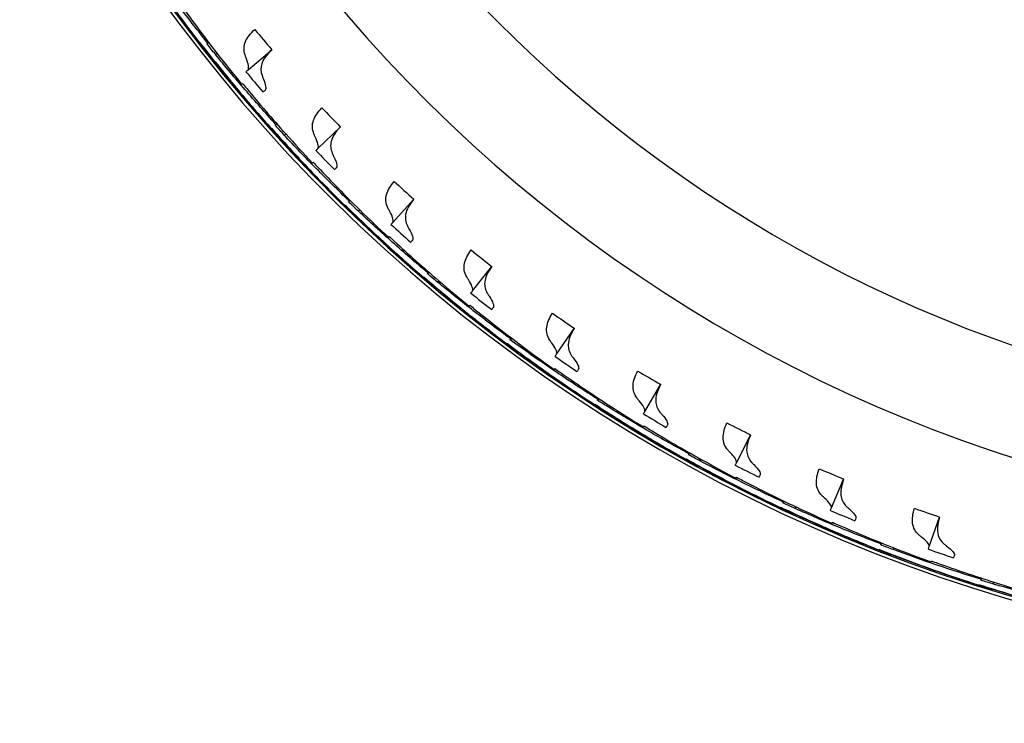
# Model space of a CAD drawing. Extents: x -19 to 547, y -19 to 427.
# Drawn here: x 205 to 214, y 342 to 349 of the extents above; entities that cross this region are included whole.
import ezdxf

# ---------------------------------------------------------------- set-up
doc = ezdxf.new("R2010")
doc.units = 0
doc.header["$LTSCALE"] = 16
doc.header["$MEASUREMENT"] = 0
doc.header["$PDSIZE"] = 1
doc.layers.get('0').update_dxf_attribs({"color": 2, "linetype": 'CONTINUOUS'})
doc.layers.get('Defpoints').update_dxf_attribs({"linetype": 'CONTINUOUS'})
doc.layers.add('1', color=7, linetype='CONTINUOUS')
doc.layers.add('DIM', color=4, linetype='CONTINUOUS')
doc.styles.add('ROMAND', font='romand.shx', dxfattribs={"height": 4})
doc.dimstyles.get("Standard").update_dxf_attribs({"dimscale": 48, "dimtxt": 4, "dimasz": 0.0625, "dimexe": 0.0625, "dimexo": 0.125, "dimgap": 0.03125, "dimtad": 1, "dimdec": 4, "dimzin": 3, "dimdsep": 46, "dimlunit": 4, "dimtxsty": 'ROMAND', "dimblk1": 'OBLIQUE', "dimblk2": 'OBLIQUE', "dimsah": 1, "dimcen": -0.0625, "dimdle": 0.0625, "dimadec": 0, "dimazin": 0, "dimtfac": 1, "dimtdec": 4, "dimtmove": 0, "dimatfit": 3, "dimldrblk": 'OBLIQUE', "dimfxl": 0, "dimfrac": 2, "dimtolj": 1, "dimtzin": 0, "dimarcsym": 0})

# ---------------------------------------------------------------- blocks, each defined once
blk = doc.blocks.new('_OBLIQUE')
at = {"color": 0, "linetype": 'ByBlock'}
blk.add_line((-0.5, -0.5), (0.5, 0.5), dxfattribs=at)
blk = doc.blocks.new('*D6')
at = {"layer": 'Defpoints', "color": 0, "transparency": 16777216}
for p in [(122.5537, 355.7405), (313.5537, 355.7405), (313.5537, 323.3146)]:
    blk.add_point(p, dxfattribs=at)
at = {"layer": 'DIM', "color": 0, "lineweight": -2, "transparency": 16777216}
for p, q in [((122.5537, 349.7405), (122.5537, 320.3146)), ((313.5537, 349.7405), (313.5537, 320.3146)), ((119.5537, 323.3146), (316.5537, 323.3146))]:
    blk.add_line(p, q, dxfattribs=at)
at = {"layer": 'DIM', "color": 0, "lineweight": -2, "transparency": 16777216, "xscale": 3, "yscale": 3, "zscale": 3, "rotation": 180}
blk.add_blockref('_OBLIQUE', (122.5537, 323.3146), dxfattribs=at)
at = {"layer": 'DIM', "color": 0, "lineweight": -2, "transparency": 16777216, "xscale": 3, "yscale": 3, "zscale": 3}
blk.add_blockref('_OBLIQUE', (313.5537, 323.3146), dxfattribs=at)
at = {"layer": 'DIM', "color": 0, "transparency": 16777216, "insert": (218.0537, 327.1955), "char_height": 4, "attachment_point": 5, "style": 'ROMAND'}
blk.add_mtext('\\A1;15\'-11"', dxfattribs=at)

msp = doc.modelspace()

# ---------------------------------------------------------------- linework, layer by layer
at = {"layer": '1'}
for p, q in [((206.30659, 348.29173), (206.29058, 348.27994)), ((206.29691, 348.28734), (206.30483, 348.29403)), ((206.36903, 348.18247), (206.38301, 348.19278)), ((206.67613, 348.03504), (206.89865, 348.22317)), ((206.32544, 348.15035), (206.33167, 348.15494)), ((206.32933, 348.15106), (206.33257, 348.1538)), ((206.94723, 347.52765), (206.93205, 347.51481)), ((206.93787, 347.52262), (206.94532, 347.52982)), ((207.33309, 347.29621), (207.54255, 347.49879)), ((206.97548, 347.38785), (206.98139, 347.39284)), ((206.97932, 347.38881), (206.98237, 347.39176)), ((207.01683, 347.42281), (207.0301, 347.43402)), ((207.63748, 346.80807), (207.62319, 346.79425)), ((207.62848, 346.80242), (207.63543, 346.81011)), ((208.03793, 346.60292), (208.23339, 346.81903)), ((207.71393, 346.70811), (207.72641, 346.72018)), ((207.675, 346.67046), (207.68057, 346.67584)), ((207.67877, 346.67168), (207.68161, 346.67483)), ((208.78751, 345.95825), (208.9681, 346.18694)), ((208.37425, 346.13619), (208.36091, 346.12145)), ((208.36564, 346.12996), (208.37206, 346.13809)), ((208.4572, 346.04157), (208.46885, 346.05445)), ((208.42088, 346.0014), (208.42607, 346.00714)), ((208.42456, 346.00287), (208.42718, 346.0062)), ((209.57847, 345.36509), (209.74338, 345.60533)), ((209.15425, 345.51503), (209.14193, 345.49943)), ((209.14608, 345.50824), (209.15194, 345.51678)), ((209.24334, 345.42616), (209.2541, 345.43979)), ((209.20978, 345.38366), (209.21457, 345.38973)), ((209.21335, 345.38537), (209.21575, 345.38887)), ((210.40729, 344.82608), (210.55579, 345.0768)), ((209.97399, 344.94735), (209.96274, 344.93096)), ((209.9663, 344.94003), (209.97158, 344.94895)), ((210.06882, 344.86463), (210.07865, 344.87895)), ((210.03818, 344.81998), (210.04256, 344.82636)), ((210.04162, 344.82193), (210.04379, 344.82558)), ((211.27025, 344.34364), (211.40167, 344.60371)), ((210.82983, 344.4357), (210.8197, 344.41859)), ((210.82264, 344.42788), (210.82731, 344.43713)), ((210.90237, 344.3129), (210.90632, 344.31956)), ((210.90568, 344.31507), (210.9076, 344.31886)), ((210.92997, 344.35949), (210.93882, 344.37443)), ((212.16352, 343.91991), (212.27727, 344.18818)), ((211.71792, 343.98235), (211.70896, 343.96461)), ((211.71127, 343.97407), (211.71532, 343.98361)), ((211.82293, 343.913), (211.83077, 343.9285)), ((211.79851, 343.86467), (211.802, 343.87158)), ((211.80167, 343.86706), (211.80332, 343.87096)), ((213.08308, 343.5568), (213.17867, 343.83206)), ((212.63432, 343.58933), (212.62656, 343.57103)), ((212.62823, 343.58062), (212.63163, 343.59041)), ((212.72258, 343.4773), (212.72561, 343.48442)), ((212.72558, 343.47989), (212.72697, 343.4839)), ((212.74372, 343.52715), (212.7505, 343.54314)), ((213.57492, 343.2584), (213.56839, 343.23962)), ((213.56943, 343.2493), (213.57216, 343.2593)), ((213.68823, 343.20366), (213.69393, 343.22007)), ((213.67047, 343.15251), (213.67301, 343.15982)), ((213.67328, 343.1553), (213.6744, 343.15939))]:
    msp.add_line(p, q, dxfattribs=at)
for radius, start, end in [(15.03125, 190.541764, 349.458236), (14.99991, 190.564041, 349.435959), (13.75, 191.536959, 268.437194), (12.75, 192.455793, 266.339167), (14.82006, 219.729498, 220.696034), (14.82006, 223.559286, 224.525821), (14.82006, 227.389073, 228.355608), (14.82006, 231.21886, 232.185395), (14.82006, 235.048647, 236.015183), (14.82006, 238.878434, 239.84497), (14.82006, 242.708222, 243.674757), (14.82006, 246.538009, 247.504544), (14.82006, 250.367796, 251.334332)]:
    msp.add_arc((218.05372, 357.49051), radius, start, end, dxfattribs=at)
for points, knots in [([(205.6648, 349.06099), (205.77122, 348.903), (205.87919, 348.7493), (206.0728, 348.48418), (206.16058, 348.36754), (206.25116, 348.25089)], [21.60525424, 21.60525424, 21.60525424, 21.60525424, 22.16275048, 22.16275048, 22.59778445, 22.59778445, 22.59778445, 22.59778445]), ([(206.32543, 348.15035), (206.20725, 348.2997), (206.09362, 348.44923), (205.89983, 348.71421), (205.81535, 348.83327), (205.73171, 348.95502)], [66.18003339, 66.18003339, 66.18003339, 66.18003339, 66.73746585, 66.73746585, 67.17253885, 67.17253885, 67.17253885, 67.17253885]), ([(206.29691, 348.28734), (206.20517, 348.40217), (206.11621, 348.51703), (205.94403, 348.74607), (205.85832, 348.86356), (205.77342, 348.98371)], [21.57701146, 21.57701146, 21.57701146, 21.57701146, 22.00994837, 22.00994837, 22.44334061, 22.44334061, 22.44334061, 22.44334061]), ([(206.0093, 348.69375), (206.02143, 348.67676), (206.03356, 348.65982), (206.15343, 348.49334), (206.26595, 348.34299), (206.38304, 348.19279)], [21.90000508, 21.90000508, 21.90000508, 21.90000508, 21.96286621, 21.96286621, 22.52022433, 22.52022433, 22.52022433, 22.52022433]), ([(206.64844, 348.17532), (206.63357, 348.22008), (206.63487, 348.26189), (206.6691, 348.34146), (206.69859, 348.37791), (206.73872, 348.41519)], [-0.53088919, -0.53088919, -0.53088919, -0.53088919, -0.25496067, -0.25496067, -0.00376083, -0.00376083, -0.00376083, -0.00376083]), ([(206.25549, 348.25232), (206.37223, 348.1018), (206.49023, 347.95565), (206.70111, 347.70405), (206.79648, 347.59354), (206.89465, 347.4832)], [21.60525424, 21.60525424, 21.60525424, 21.60525424, 22.16275048, 22.16275048, 22.59778445, 22.59778445, 22.59778445, 22.59778445]), ([(206.93787, 347.52262), (206.83866, 347.63107), (206.74223, 347.73973), (206.55513, 347.95676), (206.46177, 348.06826), (206.36903, 348.18247)], [21.57701146, 21.57701146, 21.57701146, 21.57701146, 22.00994837, 22.00994837, 22.44334061, 22.44334061, 22.44334061, 22.44334061]), ([(206.89865, 348.22317), (206.85173, 348.1799), (206.81932, 348.13797), (206.79369, 348.05772), (206.79485, 348.02138), (206.80823, 347.98303)], [-0.52979151, -0.52979151, -0.52979151, -0.52979151, -0.23846679, -0.23846679, 0, 0, 0, 0]), ([(206.97548, 347.38784), (206.84759, 347.52897), (206.72422, 347.67058), (206.51316, 347.92202), (206.42092, 348.03517), (206.32933, 348.15106)], [66.1800352, 66.1800352, 66.1800352, 66.1800352, 66.73746766, 66.73746766, 67.17254066, 67.17254066, 67.17254066, 67.17254066]), ([(206.65847, 348.14736), (206.6568, 348.15164), (206.65514, 348.15609), (206.65179, 348.16541), (206.65011, 348.17028), (206.64844, 348.17532)], [-0.06158618, -0.06158618, -0.06158618, -0.06158618, -0.03104211, -0.03104211, 0, 0, 0, 0]), ([(206.67613, 348.03504), (206.6819, 348.04342), (206.68304, 348.05782), (206.67636, 348.09646), (206.66929, 348.11969), (206.65847, 348.14736)], [-0.41336302, -0.41336302, -0.41336302, -0.41336302, -0.19765011, -0.19765011, 0, 0, 0, 0]), ([(206.62375, 347.90892), (206.63699, 347.89277), (206.65023, 347.87668), (206.78095, 347.71858), (206.90326, 347.57609), (207.03012, 347.43404)], [21.90000508, 21.90000508, 21.90000508, 21.90000508, 21.96286621, 21.96286621, 22.52021794, 22.52021794, 22.52021794, 22.52021794]), ([(206.80823, 347.98303), (206.80997, 347.97803), (206.81172, 347.97319), (206.81518, 347.96398), (206.8169, 347.9596), (206.81862, 347.95539)], [-0.061698709, -0.061698709, -0.061698709, -0.061698709, -0.030572529, -0.030572529, -0.000191052, -0.000191052, -0.000191052, -0.000191052]), ([(206.81862, 347.95539), (206.83065, 347.92594), (206.83825, 347.90157), (206.84412, 347.8648), (206.84288, 347.85189), (206.83753, 347.84412)], [-0.41312154, -0.41312154, -0.41312154, -0.41312154, -0.20065364, -0.20065364, 0, 0, 0, 0]), ([(207.2961, 347.43433), (207.27827, 347.47799), (207.27677, 347.51979), (207.30561, 347.60147), (207.33259, 347.63982), (207.37015, 347.6797)], [-0.53088893, -0.53088893, -0.53088893, -0.53088893, -0.25501234, -0.25501234, -0.00376083, -0.00376083, -0.00376083, -0.00376083]), ([(206.89888, 347.48492), (207.02542, 347.34253), (207.15291, 347.20459), (207.38013, 346.96764), (207.48267, 346.86374), (207.58799, 346.7602)], [21.60525424, 21.60525424, 21.60525424, 21.60525424, 22.16275048, 22.16275048, 22.59778445, 22.59778445, 22.59778445, 22.59778445]), ([(207.54255, 347.49879), (207.49873, 347.45259), (207.46923, 347.40869), (207.44886, 347.32691), (207.45241, 347.29063), (207.46837, 347.25315)], [-0.52978937, -0.52978937, -0.52978937, -0.52978937, -0.23916257, -0.23916257, 0, 0, 0, 0]), ([(207.675, 346.67046), (207.53797, 346.80273), (207.40542, 346.93578), (207.17804, 347.17256), (207.07844, 347.2793), (206.97932, 347.38881)], [66.1800352, 66.1800352, 66.1800352, 66.1800352, 66.73746766, 66.73746766, 67.17254066, 67.17254066, 67.17254066, 67.17254066]), ([(207.62848, 346.80242), (207.52224, 346.90401), (207.41877, 347.00598), (207.21759, 347.21003), (207.11699, 347.31504), (207.01683, 347.42281)], [21.57701146, 21.57701146, 21.57701146, 21.57701146, 22.00994837, 22.00994837, 22.44334061, 22.44334061, 22.44334061, 22.44334061]), ([(207.30797, 347.40711), (207.30602, 347.41126), (207.30406, 347.41559), (207.3001, 347.42467), (207.2981, 347.42942), (207.2961, 347.43433)], [-0.06158618, -0.06158618, -0.06158618, -0.06158618, -0.031043807, -0.031043807, 0, 0, 0, 0]), ([(207.33309, 347.29621), (207.33829, 347.30495), (207.33847, 347.31936), (207.32924, 347.35744), (207.32063, 347.38018), (207.30797, 347.40711)], [-0.41336289, -0.41336289, -0.41336289, -0.41336289, -0.19797172, -0.19797172, 0, 0, 0, 0]), ([(207.28926, 347.16688), (207.30354, 347.15165), (207.31783, 347.13648), (207.45882, 346.98747), (207.59037, 346.85346), (207.72643, 346.7202)], [21.90000508, 21.90000508, 21.90000508, 21.90000508, 21.96286621, 21.96286621, 22.52022433, 22.52022433, 22.52022433, 22.52022433]), ([(207.46837, 347.25315), (207.47044, 347.24827), (207.47251, 347.24356), (207.47658, 347.2346), (207.47859, 347.23034), (207.48058, 347.22626)], [-0.061698709, -0.061698709, -0.061698709, -0.061698709, -0.030573677, -0.030573677, -0.000191052, -0.000191052, -0.000191052, -0.000191052]), ([(207.48058, 347.22626), (207.49456, 347.19768), (207.50377, 347.17388), (207.51208, 347.13758), (207.5117, 347.12462), (207.50689, 347.11651)], [-0.41312153, -0.41312153, -0.41312153, -0.41312153, -0.20067039, -0.20067039, 0, 0, 0, 0]), ([(207.9918, 346.73826), (207.97109, 346.78063), (207.96681, 346.82223), (207.99012, 346.90566), (208.01449, 346.94572), (208.0493, 346.98802)], [-0.53088896, -0.53088896, -0.53088896, -0.53088896, -0.2550072, -0.2550072, -0.00376083, -0.00376083, -0.00376083, -0.00376083]), ([(208.23339, 346.81903), (208.19273, 346.76998), (208.16622, 346.72417), (208.1514, 346.64122), (208.15738, 346.60529), (208.17579, 346.56899)], [-0.52978995, -0.52978995, -0.52978995, -0.52978995, -0.23896995, -0.23896995, 0, 0, 0, 0]), ([(207.59209, 346.7622), (207.72785, 346.62858), (207.86428, 346.49946), (208.10681, 346.27822), (208.21606, 346.1814), (208.32806, 346.08513)], [21.60525424, 21.60525424, 21.60525424, 21.60525424, 22.16275048, 22.16275048, 22.59778445, 22.59778445, 22.59778445, 22.59778445]), ([(208.36564, 346.12996), (208.25286, 346.22422), (208.14281, 346.31906), (207.92845, 346.50922), (207.82106, 346.60727), (207.71393, 346.70811)], [21.57701146, 21.57701146, 21.57701146, 21.57701146, 22.00994837, 22.00994837, 22.44334061, 22.44334061, 22.44334061, 22.44334061]), ([(208.00546, 346.71189), (208.00324, 346.7159), (208.001, 346.72009), (207.99644, 346.72888), (207.99413, 346.73349), (207.9918, 346.73826)], [-0.06158618, -0.06158618, -0.06158618, -0.06158618, -0.0310435, -0.0310435, 0, 0, 0, 0]), ([(208.03793, 346.60292), (208.04254, 346.61198), (208.04175, 346.62638), (208.03, 346.66376), (208.01989, 346.68587), (208.00546, 346.71189)], [-0.41336291, -0.41336291, -0.41336291, -0.41336291, -0.19791345, -0.19791345, 0, 0, 0, 0]), ([(208.42088, 346.0014), (208.27532, 346.12422), (208.13418, 346.24812), (207.89149, 346.46919), (207.78499, 346.56904), (207.67877, 346.67168)], [66.1800352, 66.1800352, 66.1800352, 66.1800352, 66.73746766, 66.73746766, 67.17254066, 67.17254066, 67.17254066, 67.17254066]), ([(208.17579, 346.56899), (208.17818, 346.56426), (208.18056, 346.5597), (208.18522, 346.55103), (208.18751, 346.54691), (208.18977, 346.54297)], [-0.061698709, -0.061698709, -0.061698709, -0.061698709, -0.03057323, -0.03057323, -0.000191052, -0.000191052, -0.000191052, -0.000191052]), ([(208.18977, 346.54297), (208.20562, 346.51539), (208.2164, 346.49226), (208.22712, 346.4566), (208.22761, 346.44363), (208.22335, 346.43522)], [-0.41312153, -0.41312153, -0.41312153, -0.41312153, -0.20066387, -0.20066387, 0, 0, 0, 0]), ([(208.00284, 346.47094), (208.01811, 346.4567), (208.03338, 346.44253), (208.184, 346.30326), (208.32422, 346.17833), (208.46887, 346.05447)], [21.90000508, 21.90000508, 21.90000508, 21.90000508, 21.96286621, 21.96286621, 22.52022433, 22.52022433, 22.52022433, 22.52022433]), ([(208.73244, 346.09021), (208.70894, 346.13111), (208.70189, 346.17234), (208.7196, 346.25714), (208.74123, 346.29874), (208.77313, 346.34325)], [-0.53088927, -0.53088927, -0.53088927, -0.53088927, -0.25494471, -0.25494471, -0.00376083, -0.00376083, -0.00376083, -0.00376083]), ([(208.9681, 346.18694), (208.93066, 346.13508), (208.90724, 346.08745), (208.89824, 346.00372), (208.90663, 345.96843), (208.92732, 345.9336)], [-0.52979346, -0.52979346, -0.52979346, -0.52979346, -0.23787063, -0.23787063, 0, 0, 0, 0]), ([(208.33203, 346.0874), (208.47641, 345.96314), (208.62115, 345.84343), (208.87793, 345.63888), (208.9934, 345.54957), (209.11158, 345.461)], [21.60525424, 21.60525424, 21.60525424, 21.60525424, 22.16275048, 22.16275048, 22.59778445, 22.59778445, 22.59778445, 22.59778445]), ([(208.74784, 346.06481), (208.74535, 346.06867), (208.74283, 346.0727), (208.7377, 346.08116), (208.73508, 346.0856), (208.73244, 346.09021)], [-0.06158618, -0.06158618, -0.06158618, -0.06158618, -0.031041154, -0.031041154, 0, 0, 0, 0]), ([(208.78751, 345.95825), (208.79151, 345.96762), (208.78975, 345.98198), (208.77548, 346.01853), (208.76393, 346.03987), (208.74784, 346.06481)], [-0.4133631, -0.4133631, -0.4133631, -0.4133631, -0.19746923, -0.19746923, 0, 0, 0, 0]), ([(209.20977, 345.38365), (209.05634, 345.49648), (208.90724, 345.61067), (208.65033, 345.81504), (208.53739, 345.90755), (208.42456, 346.00287)], [66.1800352, 66.1800352, 66.1800352, 66.1800352, 66.73746766, 66.73746766, 67.17254066, 67.17254066, 67.17254066, 67.17254066]), ([(209.14608, 345.50824), (209.02725, 345.59476), (208.91111, 345.68203), (208.68453, 345.85745), (208.57083, 345.94811), (208.4572, 346.04157)], [21.57701146, 21.57701146, 21.57701146, 21.57701146, 22.00994837, 22.00994837, 22.44334061, 22.44334061, 22.44334061, 22.44334061]), ([(208.92732, 345.9336), (208.93003, 345.92905), (208.93271, 345.92465), (208.93794, 345.91632), (208.94049, 345.91236), (208.94301, 345.90858)], [-0.061698709, -0.061698709, -0.061698709, -0.061698709, -0.030571139, -0.030571139, -0.000191052, -0.000191052, -0.000191052, -0.000191052]), ([(208.94301, 345.90858), (208.96067, 345.88212), (208.97297, 345.85975), (208.98605, 345.82489), (208.9874, 345.81199), (208.98371, 345.80331)], [-0.41312154, -0.41312154, -0.41312154, -0.41312154, -0.20063337, -0.20063337, 0, 0, 0, 0]), ([(208.76131, 345.82423), (208.7775, 345.81104), (208.79368, 345.79791), (208.95327, 345.66902), (209.10151, 345.55374), (209.25412, 345.43981)], [21.90000508, 21.90000508, 21.90000508, 21.90000508, 21.96286621, 21.96286621, 22.52021794, 22.52021794, 22.52021794, 22.52021794]), ([(209.51471, 345.49307), (209.48852, 345.53233), (209.47874, 345.57302), (209.49077, 345.65882), (209.50957, 345.70175), (209.53841, 345.74827)], [-0.53088991, -0.53088991, -0.53088991, -0.53088991, -0.2548178, -0.2548178, -0.00376083, -0.00376083, -0.00376083, -0.00376083]), ([(209.74338, 345.60533), (209.70925, 345.55069), (209.68902, 345.50129), (209.68611, 345.41725), (209.69685, 345.38291), (209.71962, 345.34984)], [-0.52980125, -0.52980125, -0.52980125, -0.52980125, -0.2357579, -0.2357579, 0, 0, 0, 0]), ([(209.11538, 345.46352), (209.26774, 345.34919), (209.42016, 345.23941), (209.69002, 345.05247), (209.8112, 344.97108), (209.93503, 344.89059)], [21.60525424, 21.60525424, 21.60525424, 21.60525424, 22.16275048, 22.16275048, 22.59778445, 22.59778445, 22.59778445, 22.59778445]), ([(209.9663, 344.94003), (209.84196, 345.01842), (209.72025, 345.09774), (209.48246, 345.25763), (209.36296, 345.3405), (209.24334, 345.42616)], [21.57701146, 21.57701146, 21.57701146, 21.57701146, 22.00994837, 22.00994837, 22.44334061, 22.44334061, 22.44334061, 22.44334061]), ([(209.53177, 345.46876), (209.52903, 345.47244), (209.52625, 345.4763), (209.52056, 345.4844), (209.51766, 345.48866), (209.51471, 345.49307)], [-0.06158618, -0.06158618, -0.06158618, -0.06158618, -0.031036496, -0.031036496, 0, 0, 0, 0]), ([(209.57847, 345.36509), (209.58185, 345.37475), (209.5791, 345.38903), (209.56233, 345.42461), (209.54942, 345.44506), (209.53177, 345.46876)], [-0.41336351, -0.41336351, -0.41336351, -0.41336351, -0.19659173, -0.19659173, 0, 0, 0, 0]), ([(210.03817, 344.81998), (209.87754, 344.9223), (209.72115, 345.02629), (209.45116, 345.21303), (209.3323, 345.2978), (209.21335, 345.38537)], [66.1800352, 66.1800352, 66.1800352, 66.1800352, 66.73746766, 66.73746766, 67.17254066, 67.17254066, 67.17254066, 67.17254066]), ([(209.71962, 345.34984), (209.72263, 345.34547), (209.72559, 345.34127), (209.73136, 345.33329), (209.73418, 345.32952), (209.73695, 345.32591)], [-0.061698709, -0.061698709, -0.061698709, -0.061698709, -0.030567157, -0.030567157, -0.000191052, -0.000191052, -0.000191052, -0.000191052]), ([(209.73695, 345.32591), (209.75634, 345.30069), (209.77011, 345.27919), (209.78548, 345.24528), (209.78768, 345.2325), (209.78458, 345.2236)], [-0.41312156, -0.41312156, -0.41312156, -0.41312156, -0.20057539, -0.20057539, 0, 0, 0, 0]), ([(209.56128, 345.22961), (209.57831, 345.21754), (209.59534, 345.20552), (209.76318, 345.08757), (209.91879, 344.98245), (210.07867, 344.87897)], [21.90000508, 21.90000508, 21.90000508, 21.90000508, 21.96286621, 21.96286621, 22.52021794, 22.52021794, 22.52021794, 22.52021794]), ([(210.33512, 344.94952), (210.30635, 344.98697), (210.29387, 345.02695), (210.30018, 345.11337), (210.31607, 345.15742), (210.34172, 345.20573)], [-0.53089096, -0.53089096, -0.53089096, -0.53089096, -0.25461182, -0.25461182, -0.00376083, -0.00376083, -0.00376083, -0.00376083]), ([(210.55579, 345.0768), (210.52502, 345.01936), (210.50811, 344.96822), (210.51157, 344.88437), (210.52456, 344.85132), (210.54914, 344.82029)], [-0.52981632, -0.52981632, -0.52981632, -0.52981632, -0.23241699, -0.23241699, 0, 0, 0, 0]), ([(210.35376, 344.9264), (210.35078, 344.9299), (210.34775, 344.93356), (210.34153, 344.94126), (210.33835, 344.94531), (210.33512, 344.94952)], [-0.061586181, -0.061586181, -0.061586181, -0.061586181, -0.031028946, -0.031028946, 0, 0, 0, 0]), ([(209.93866, 344.89337), (210.09831, 344.78946), (210.25772, 344.69011), (210.53946, 344.52161), (210.66581, 344.44849), (210.79474, 344.37646)], [21.60525424, 21.60525424, 21.60525424, 21.60525424, 22.16275048, 22.16275048, 22.59778445, 22.59778445, 22.59778445, 22.59778445]), ([(210.82264, 344.42788), (210.69334, 344.49779), (210.5666, 344.5688), (210.31866, 344.71245), (210.1939, 344.78715), (210.06882, 344.86463)], [21.57701146, 21.57701146, 21.57701146, 21.57701146, 22.00994837, 22.00994837, 22.44334061, 22.44334061, 22.44334061, 22.44334061]), ([(210.40729, 344.82608), (210.41003, 344.83601), (210.40627, 344.85019), (210.387, 344.88467), (210.37282, 344.90409), (210.35376, 344.9264)], [-0.41336424, -0.41336424, -0.41336424, -0.41336424, -0.195182, -0.195182, 0, 0, 0, 0]), ([(210.90237, 344.31289), (210.73526, 344.40426), (210.57228, 344.49757), (210.29042, 344.66586), (210.16616, 344.7425), (210.04162, 344.82193)], [66.1800352, 66.1800352, 66.1800352, 66.1800352, 66.73746766, 66.73746766, 67.17254066, 67.17254066, 67.17254066, 67.17254066]), ([(210.54914, 344.82029), (210.55243, 344.81613), (210.55567, 344.81214), (210.56196, 344.80457), (210.56502, 344.80099), (210.56802, 344.79758)], [-0.061698709, -0.061698709, -0.061698709, -0.061698709, -0.030560784, -0.030560784, -0.000191052, -0.000191052, -0.000191052, -0.000191052]), ([(210.56802, 344.79758), (210.58907, 344.77369), (210.60425, 344.75315), (210.62184, 344.72035), (210.62488, 344.70776), (210.62239, 344.69868)], [-0.41312159, -0.41312159, -0.41312159, -0.41312159, -0.20048282, -0.20048282, 0, 0, 0, 0]), ([(210.39918, 344.68976), (210.41698, 344.67885), (210.43477, 344.668), (210.61012, 344.56152), (210.7724, 344.46703), (210.93884, 344.37446)], [21.90000508, 21.90000508, 21.90000508, 21.90000508, 21.96286621, 21.96286621, 22.52021794, 22.52021794, 22.52021794, 22.52021794]), ([(211.19, 344.46198), (211.15876, 344.49747), (211.14364, 344.53657), (211.14423, 344.62324), (211.15714, 344.66821), (211.17948, 344.71806)], [-0.53089258, -0.53089258, -0.53089258, -0.53089258, -0.2543003, -0.2543003, -0.00376083, -0.00376083, -0.00376083, -0.00376083]), ([(211.40167, 344.60371), (211.37437, 344.54335), (211.36093, 344.49048), (211.37105, 344.40741), (211.38615, 344.37603), (211.41217, 344.34733)], [-0.52984482, -0.52984482, -0.52984482, -0.52984482, -0.22748388, -0.22748388, 0, 0, 0, 0]), ([(211.21015, 344.44016), (211.20694, 344.44345), (211.20367, 344.4469), (211.19695, 344.45417), (211.19351, 344.458), (211.19, 344.46198)], [-0.061586181, -0.061586181, -0.061586181, -0.061586181, -0.031017457, -0.031017457, 0, 0, 0, 0]), ([(211.27025, 344.34364), (211.27234, 344.35382), (211.26753, 344.3679), (211.24576, 344.40114), (211.23043, 344.4194), (211.21015, 344.44016)], [-0.41336551, -0.41336551, -0.41336551, -0.41336551, -0.19306619, -0.19306619, 0, 0, 0, 0]), ([(210.79817, 344.37947), (210.96441, 344.28646), (211.1301, 344.19798), (211.42247, 344.04867), (211.55342, 343.98416), (211.68687, 343.9209)], [21.60525424, 21.60525424, 21.60525424, 21.60525424, 22.16275048, 22.16275048, 22.59778445, 22.59778445, 22.59778445, 22.59778445]), ([(211.79851, 343.86466), (211.62567, 343.94467), (211.45682, 344.02688), (211.16435, 344.17597), (211.03524, 344.24414), (210.90568, 344.31507)], [66.1800352, 66.1800352, 66.1800352, 66.1800352, 66.73746766, 66.73746766, 67.17254066, 67.17254066, 67.17254066, 67.17254066]), ([(211.71127, 343.97407), (211.57759, 344.03518), (211.4464, 344.09757), (211.18942, 344.22434), (211.05994, 344.29054), (210.92997, 344.35949)], [21.57701146, 21.57701146, 21.57701146, 21.57701146, 22.00994837, 22.00994837, 22.44334061, 22.44334061, 22.44334061, 22.44334061]), ([(211.41217, 344.34733), (211.41574, 344.34341), (211.41924, 344.33963), (211.42602, 344.3325), (211.42931, 344.32914), (211.43254, 344.32594)], [-0.061698709, -0.061698709, -0.061698709, -0.061698709, -0.03055112, -0.03055112, -0.000191052, -0.000191052, -0.000191052, -0.000191052]), ([(211.43254, 344.32594), (211.45514, 344.30349), (211.47166, 344.284), (211.49139, 344.25246), (211.49527, 344.24011), (211.49338, 344.23089)], [-0.41312163, -0.41312163, -0.41312163, -0.41312163, -0.20034304, -0.20034304, 0, 0, 0, 0]), ([(211.27127, 344.20708), (211.28976, 344.19738), (211.30823, 344.18774), (211.4903, 344.09322), (211.65854, 344.00978), (211.83078, 343.92853)], [21.90000508, 21.90000508, 21.90000508, 21.90000508, 21.96286621, 21.96286621, 22.52022433, 22.52022433, 22.52022433, 22.52022433]), ([(212.07554, 344.03263), (212.04194, 344.06601), (212.02424, 344.10408), (212.01914, 344.19064), (212.02901, 344.2363), (212.04793, 344.28744)], [-0.53089503, -0.53089503, -0.53089503, -0.53089503, -0.25383723, -0.25383723, -0.00376083, -0.00376083, -0.00376083, -0.00376083]), ([(212.27727, 344.18818), (212.25351, 344.12466), (212.24373, 344.06997), (212.26089, 343.98839), (212.27786, 343.95913), (212.30487, 343.93308)], [-0.52989912, -0.52989912, -0.52989912, -0.52989912, -0.22037258, -0.22037258, 0, 0, 0, 0]), ([(212.0971, 344.0122), (212.09367, 344.01527), (212.09018, 344.0185), (212.08299, 344.02531), (212.0793, 344.02889), (212.07554, 344.03263)], [-0.061586181, -0.061586181, -0.061586181, -0.061586181, -0.031000181, -0.031000181, 0, 0, 0, 0]), ([(211.6901, 343.92413), (211.86218, 343.84244), (212.0334, 343.76522), (212.3351, 343.63577), (212.47006, 343.58015), (212.60744, 343.52594)], [21.60525424, 21.60525424, 21.60525424, 21.60525424, 22.16275048, 22.16275048, 22.59778445, 22.59778445, 22.59778445, 22.59778445]), ([(212.16352, 343.91991), (212.16494, 343.93036), (212.15902, 343.94432), (212.13471, 343.97621), (212.11837, 343.99316), (212.0971, 344.0122)], [-0.41336776, -0.41336776, -0.41336776, -0.41336776, -0.18995042, -0.18995042, 0, 0, 0, 0]), ([(212.30487, 343.93308), (212.30869, 343.92939), (212.31244, 343.92586), (212.31968, 343.9192), (212.32319, 343.91607), (212.32662, 343.91309)], [-0.061698709, -0.061698709, -0.061698709, -0.061698709, -0.030536575, -0.030536575, -0.000191052, -0.000191052, -0.000191052, -0.000191052]), ([(212.72258, 343.47729), (212.54479, 343.54557), (212.37082, 343.61632), (212.06904, 343.74554), (211.93568, 343.80493), (211.80167, 343.86706)], [66.1800352, 66.1800352, 66.1800352, 66.1800352, 66.73746766, 66.73746766, 67.17254066, 67.17254066, 67.17254066, 67.17254066]), ([(212.62823, 343.58062), (212.49077, 343.63267), (212.3557, 343.68616), (212.09083, 343.79548), (211.95722, 343.85289), (211.82293, 343.913)], [21.57701146, 21.57701146, 21.57701146, 21.57701146, 22.00994837, 22.00994837, 22.44334061, 22.44334061, 22.44334061, 22.44334061]), ([(212.32662, 343.91309), (212.3507, 343.89218), (212.3685, 343.87382), (212.39026, 343.84368), (212.39494, 343.83163), (212.39368, 343.82232)], [-0.4131217, -0.4131217, -0.4131217, -0.4131217, -0.20013394, -0.20013394, 0, 0, 0, 0]), ([(212.98777, 343.66338), (212.95193, 343.69452), (212.93172, 343.73143), (212.92098, 343.81753), (212.92779, 343.86364), (212.94321, 343.91578)], [-0.53089885, -0.53089885, -0.53089885, -0.53089885, -0.25314129, -0.25314129, -0.00376082, -0.00376082, -0.00376082, -0.00376082]), ([(213.17867, 343.83206), (213.15855, 343.76492), (213.15273, 343.70826), (213.17742, 343.62905), (213.19588, 343.60244), (213.22325, 343.57937)], [-0.53000479, -0.53000479, -0.53000479, -0.53000479, -0.21015584, -0.21015584, 0, 0, 0, 0]), ([(212.17365, 343.78373), (212.19275, 343.77528), (212.21182, 343.7669), (212.3998, 343.68475), (212.57323, 343.61273), (212.75052, 343.54317)], [21.90000508, 21.90000508, 21.90000508, 21.90000508, 21.96286621, 21.96286621, 22.52022433, 22.52022433, 22.52022433, 22.52022433]), ([(213.01065, 343.64444), (213.00703, 343.64728), (213.00332, 343.65027), (212.99569, 343.65658), (212.99177, 343.65991), (212.98777, 343.66338)], [-0.061586181, -0.061586181, -0.061586181, -0.061586181, -0.030973764, -0.030973764, 0, 0, 0, 0]), ([(213.08308, 343.5568), (213.08383, 343.56753), (213.07668, 343.58141), (213.04973, 343.61181), (213.0326, 343.62729), (213.01065, 343.64444)], [-0.41337195, -0.41337195, -0.41337195, -0.41337195, -0.18533458, -0.18533458, 0, 0, 0, 0]), ([(213.22325, 343.57937), (213.22731, 343.57595), (213.23128, 343.57267), (213.23896, 343.56651), (213.24266, 343.56362), (213.24628, 343.56088)], [-0.061698709, -0.061698709, -0.061698709, -0.061698709, -0.030514246, -0.030514246, -0.000191052, -0.000191052, -0.000191052, -0.000191052]), ([(213.24628, 343.56088), (213.27174, 343.5416), (213.29074, 343.52445), (213.31443, 343.49584), (213.31989, 343.48416), (213.31925, 343.47479)], [-0.41312181, -0.41312181, -0.41312181, -0.41312181, -0.19981587, -0.19981587, 0, 0, 0, 0]), ([(212.61044, 343.52939), (212.78759, 343.45937), (212.9636, 343.39376), (213.27326, 343.28475), (213.41164, 343.23826), (213.55233, 343.19336)], [21.60525424, 21.60525424, 21.60525424, 21.60525424, 22.16275048, 22.16275048, 22.59778445, 22.59778445, 22.59778445, 22.59778445]), ([(213.67047, 343.1525), (213.48851, 343.20875), (213.3102, 343.26772), (213.00047, 343.3765), (212.86343, 343.42686), (212.72558, 343.47989)], [66.1800352, 66.1800352, 66.1800352, 66.1800352, 66.73746766, 66.73746766, 67.17254066, 67.17254066, 67.17254066, 67.17254066]), ([(213.56943, 343.2493), (213.4288, 343.29205), (213.29046, 343.3364), (213.01887, 343.42779), (212.88172, 343.47614), (212.74372, 343.52715)], [21.57701146, 21.57701146, 21.57701146, 21.57701146, 22.00994837, 22.00994837, 22.44334061, 22.44334061, 22.44334061, 22.44334061]), ([(213.1023, 343.42159), (213.12191, 343.41444), (213.14151, 343.40735), (213.33455, 343.33794), (213.5124, 343.27766), (213.69394, 343.2201)], [21.90000508, 21.90000508, 21.90000508, 21.90000508, 21.96286621, 21.96286621, 22.52022433, 22.52022433, 22.52022433, 22.52022433]), ([(213.5551, 343.19699), (213.73653, 343.13896), (213.91652, 343.08525), (214.23278, 342.99717), (214.37395, 342.96003), (214.51733, 342.92462)], [21.60525424, 21.60525424, 21.60525424, 21.60525424, 22.16275048, 22.16275048, 22.59778445, 22.59778445, 22.59778445, 22.59778445]), ([(214.53065, 342.98159), (214.38748, 343.01485), (214.24648, 343.04986), (213.9694, 343.1229), (213.82933, 343.16198), (213.68823, 343.20366)], [21.57701146, 21.57701146, 21.57701146, 21.57701146, 22.00994837, 22.00994837, 22.44334061, 22.44334061, 22.44334061, 22.44334061]), ([(214.63793, 342.89175), (214.45262, 342.93572), (214.27077, 342.98265), (213.95447, 343.0705), (213.81437, 343.11159), (213.67328, 343.1553)], [66.1800352, 66.1800352, 66.1800352, 66.1800352, 66.73746766, 66.73746766, 67.17254066, 67.17254066, 67.17254066, 67.17254066])]:
    msp.add_open_spline(points, degree=3, knots=knots, dxfattribs=at)
for points in [[(206.73872, 348.41519), (206.79333, 348.3506), (206.84722, 348.28686), (206.90006, 348.22436)], [(206.28961, 348.28116), (206.29195, 348.28314), (206.29438, 348.2852), (206.29691, 348.28734)], [(206.29058, 348.27994), (206.29026, 348.28034), (206.28993, 348.28075), (206.28961, 348.28116)], [(206.29057, 348.27993), (206.29057, 348.27993), (206.29058, 348.27993), (206.29058, 348.27994)], [(206.36902, 348.18247), (206.34265, 348.21494), (206.3165, 348.24744), (206.29057, 348.27993)], [(206.25116, 348.25089), (206.25221, 348.25167), (206.25337, 348.25252), (206.25462, 348.25344)], [(206.25462, 348.25344), (206.25491, 348.25307), (206.2552, 348.25269), (206.25549, 348.25232)], [(206.25549, 348.25232), (206.25549, 348.25232), (206.25549, 348.25232), (206.25549, 348.25232)], [(206.36903, 348.18247), (206.36903, 348.18247), (206.36902, 348.18247), (206.36902, 348.18247)], [(206.38304, 348.19279), (206.38303, 348.19279), (206.38302, 348.19278), (206.38301, 348.19278)], [(206.38301, 348.19278), (206.46014, 348.09384), (206.53775, 347.99689), (206.61561, 347.90203)], [(206.90006, 348.22436), (206.89959, 348.22396), (206.89912, 348.22357), (206.89865, 348.22317)], [(206.32544, 348.15035), (206.32544, 348.15035), (206.32543, 348.15035), (206.32543, 348.15035)], [(206.32666, 348.1488), (206.32625, 348.14932), (206.32585, 348.14984), (206.32544, 348.15035)], [(206.32933, 348.15106), (206.32835, 348.15023), (206.32746, 348.14948), (206.32666, 348.1488)], [(206.65604, 348.01806), (206.6625, 348.02352), (206.6692, 348.02918), (206.67613, 348.03504)], [(206.61561, 347.90203), (206.61823, 347.90425), (206.62095, 347.90654), (206.62375, 347.90892)], [(206.83753, 347.84412), (206.83061, 347.83827), (206.82391, 347.83261), (206.81745, 347.82715)], [(207.37015, 347.6797), (207.42896, 347.6189), (207.48698, 347.5589), (207.54388, 347.50007)], [(206.89465, 347.4832), (206.89565, 347.48405), (206.89675, 347.48497), (206.89794, 347.48597)], [(206.89794, 347.48597), (206.89825, 347.48562), (206.89856, 347.48527), (206.89888, 347.48491)], [(206.89888, 347.48491), (206.89888, 347.48491), (206.89888, 347.48491), (206.89888, 347.48492)], [(206.93099, 347.51597), (206.9332, 347.5181), (206.93549, 347.52032), (206.93787, 347.52262)], [(206.93205, 347.51481), (206.9317, 347.5152), (206.93134, 347.51558), (206.93099, 347.51597)], [(206.93204, 347.5148), (206.93204, 347.51481), (206.93204, 347.51481), (206.93205, 347.51481)], [(207.01682, 347.4228), (206.98834, 347.45345), (206.96008, 347.48412), (206.93204, 347.5148)], [(207.54388, 347.50007), (207.54343, 347.49964), (207.54299, 347.49921), (207.54255, 347.49879)], [(206.97548, 347.38785), (206.97548, 347.38785), (206.97548, 347.38784), (206.97548, 347.38784)], [(206.97681, 347.38638), (206.97637, 347.38687), (206.97592, 347.38736), (206.97548, 347.38785)], [(206.97932, 347.38881), (206.9784, 347.38792), (206.97756, 347.38711), (206.97681, 347.38638)], [(207.01683, 347.42281), (207.01683, 347.42281), (207.01683, 347.4228), (207.01682, 347.4228)], [(207.03012, 347.43404), (207.03011, 347.43404), (207.0301, 347.43403), (207.0301, 347.43402)], [(207.0301, 347.43402), (207.11366, 347.34046), (207.19757, 347.24891), (207.2816, 347.15947)], [(207.31419, 347.27793), (207.32027, 347.28381), (207.32657, 347.28991), (207.33309, 347.29621)], [(207.2816, 347.15947), (207.28406, 347.16185), (207.28662, 347.16432), (207.28926, 347.16688)], [(207.50689, 347.11651), (207.50037, 347.1102), (207.49407, 347.10411), (207.48798, 347.09823)], [(208.0493, 346.98802), (208.11203, 346.93129), (208.17393, 346.8753), (208.23463, 346.8204)], [(207.62206, 346.79533), (207.62411, 346.7976), (207.62625, 346.79997), (207.62848, 346.80242)], [(207.62319, 346.79425), (207.62281, 346.79461), (207.62243, 346.79497), (207.62206, 346.79533)], [(207.62318, 346.79424), (207.62318, 346.79424), (207.62318, 346.79424), (207.62319, 346.79425)], [(207.71392, 346.7081), (207.68345, 346.73677), (207.6532, 346.76549), (207.62318, 346.79424)], [(208.23463, 346.8204), (208.23422, 346.81994), (208.23381, 346.81949), (208.23339, 346.81903)], [(207.58799, 346.7602), (207.58893, 346.76111), (207.58996, 346.76211), (207.59108, 346.76319)], [(207.59108, 346.76319), (207.59141, 346.76286), (207.59175, 346.76253), (207.59209, 346.76219)], [(207.59209, 346.76219), (207.59209, 346.7622), (207.59209, 346.7622), (207.59209, 346.7622)], [(207.71393, 346.70811), (207.71392, 346.70811), (207.71392, 346.7081), (207.71392, 346.7081)], [(207.72643, 346.7202), (207.72643, 346.7202), (207.72642, 346.72019), (207.72641, 346.72018)], [(207.72641, 346.72018), (207.81603, 346.63241), (207.90588, 346.54667), (207.99569, 346.46304)], [(207.675, 346.67046), (207.675, 346.67046), (207.675, 346.67046), (207.675, 346.67046)], [(207.67643, 346.66909), (207.67595, 346.66955), (207.67548, 346.67001), (207.675, 346.67046)], [(207.67877, 346.67168), (207.67791, 346.67073), (207.67713, 346.66987), (207.67643, 346.66909)], [(208.02029, 346.58342), (208.02597, 346.58969), (208.03185, 346.59619), (208.03793, 346.60292)], [(207.99569, 346.46304), (207.99799, 346.46558), (208.00037, 346.46822), (208.00284, 346.47094)], [(208.22335, 346.43522), (208.21726, 346.4285), (208.21138, 346.42199), (208.20571, 346.41572)], [(208.77313, 346.34325), (208.83951, 346.29083), (208.90501, 346.23911), (208.96924, 346.18839)], [(208.96924, 346.18839), (208.96886, 346.1879), (208.96848, 346.18742), (208.9681, 346.18694)], [(208.32806, 346.08513), (208.32894, 346.0861), (208.3299, 346.08717), (208.33095, 346.08832)], [(208.33095, 346.08832), (208.33131, 346.08801), (208.33166, 346.0877), (208.33202, 346.08739)], [(208.33202, 346.08739), (208.33203, 346.08739), (208.33203, 346.0874), (208.33203, 346.0874)], [(208.35971, 346.12245), (208.36161, 346.12486), (208.36359, 346.12736), (208.36564, 346.12996)], [(208.36091, 346.12145), (208.36051, 346.12178), (208.36011, 346.12212), (208.35971, 346.12245)], [(208.3609, 346.12144), (208.3609, 346.12144), (208.36091, 346.12145), (208.36091, 346.12145)], [(208.45719, 346.04155), (208.42488, 346.06813), (208.39278, 346.09476), (208.3609, 346.12144)], [(208.46887, 346.05447), (208.46887, 346.05446), (208.46886, 346.05445), (208.46885, 346.05445)], [(208.46885, 346.05445), (208.56414, 345.97286), (208.65951, 345.8933), (208.7547, 345.81586)], [(208.42088, 346.0014), (208.42088, 346.0014), (208.42088, 346.0014), (208.42088, 346.0014)], [(208.42239, 346.00013), (208.42189, 346.00055), (208.42138, 346.00098), (208.42088, 346.0014)], [(208.42456, 346.00287), (208.42376, 346.00186), (208.42304, 346.00095), (208.42239, 346.00013)], [(208.4572, 346.04157), (208.4572, 346.04156), (208.4572, 346.04156), (208.45719, 346.04155)], [(208.77121, 345.93761), (208.77646, 345.94425), (208.78189, 345.95113), (208.78751, 345.95825)], [(208.7547, 345.81586), (208.75683, 345.81855), (208.75903, 345.82134), (208.76131, 345.82423)], [(208.98371, 345.80331), (208.97809, 345.7962), (208.97266, 345.78932), (208.96741, 345.78268)], [(209.53841, 345.74827), (209.60815, 345.7004), (209.67695, 345.65317), (209.74443, 345.60685)], [(209.74443, 345.60685), (209.74408, 345.60634), (209.74373, 345.60583), (209.74338, 345.60533)], [(209.14066, 345.50035), (209.1424, 345.50288), (209.1442, 345.50551), (209.14608, 345.50824)], [(209.14193, 345.49943), (209.1415, 345.49974), (209.14108, 345.50004), (209.14066, 345.50035)], [(209.14192, 345.49942), (209.14192, 345.49942), (209.14192, 345.49943), (209.14193, 345.49943)], [(209.24333, 345.42614), (209.20931, 345.4505), (209.17551, 345.47493), (209.14192, 345.49942)], [(209.11158, 345.461), (209.11239, 345.46203), (209.11328, 345.46315), (209.11424, 345.46437)], [(209.11424, 345.46437), (209.11462, 345.46409), (209.115, 345.4638), (209.11538, 345.46352)], [(209.11538, 345.46352), (209.11538, 345.46352), (209.11538, 345.46352), (209.11538, 345.46352)], [(209.24334, 345.42616), (209.24334, 345.42615), (209.24333, 345.42615), (209.24333, 345.42614)], [(209.25412, 345.43981), (209.25411, 345.4398), (209.25411, 345.43979), (209.2541, 345.43979)], [(209.2541, 345.43979), (209.35462, 345.36474), (209.45509, 345.29174), (209.55525, 345.22083)], [(209.20978, 345.38366), (209.20978, 345.38366), (209.20978, 345.38365), (209.20977, 345.38365)], [(209.21137, 345.38249), (209.21084, 345.38288), (209.21031, 345.38327), (209.20978, 345.38366)], [(209.21335, 345.38537), (209.21262, 345.38431), (209.21196, 345.38335), (209.21137, 345.38249)], [(209.56359, 345.34341), (209.56838, 345.35038), (209.57334, 345.35761), (209.57847, 345.36509)], [(209.55525, 345.22083), (209.55719, 345.22365), (209.5592, 345.22658), (209.56128, 345.22961)], [(209.78458, 345.2236), (209.77945, 345.21613), (209.77449, 345.2089), (209.7697, 345.20192)], [(210.34172, 345.20573), (210.4145, 345.16263), (210.48631, 345.1201), (210.55673, 345.07839)], [(210.55673, 345.07839), (210.55641, 345.07786), (210.5561, 345.07733), (210.55579, 345.0768)], [(209.96142, 344.9318), (209.96298, 344.93444), (209.96461, 344.93718), (209.9663, 344.94003)], [(209.93503, 344.89059), (209.93577, 344.89167), (209.93658, 344.89285), (209.93746, 344.89414)], [(209.93746, 344.89414), (209.93786, 344.89388), (209.93826, 344.89362), (209.93865, 344.89336)], [(209.93865, 344.89336), (209.93865, 344.89336), (209.93865, 344.89337), (209.93866, 344.89337)], [(209.96274, 344.93096), (209.9623, 344.93124), (209.96186, 344.93152), (209.96142, 344.9318)], [(209.96273, 344.93095), (209.96274, 344.93096), (209.96274, 344.93096), (209.96274, 344.93096)], [(210.06881, 344.86462), (210.03325, 344.88665), (209.99789, 344.90876), (209.96273, 344.93095)], [(210.06882, 344.86463), (210.06882, 344.86462), (210.06882, 344.86462), (210.06881, 344.86462)], [(210.07867, 344.87897), (210.07866, 344.87896), (210.07866, 344.87896), (210.07865, 344.87895)], [(210.07865, 344.87895), (210.18396, 344.81079), (210.28908, 344.74465), (210.39375, 344.68059)], [(210.03818, 344.81998), (210.03818, 344.81998), (210.03817, 344.81998), (210.03817, 344.81998)], [(210.03984, 344.81892), (210.03929, 344.81928), (210.03873, 344.81963), (210.03818, 344.81998)], [(210.04162, 344.82193), (210.04097, 344.82082), (210.04038, 344.81982), (210.03984, 344.81892)], [(210.39389, 344.80346), (210.3982, 344.81074), (210.40266, 344.81828), (210.40729, 344.82608)], [(210.39375, 344.68059), (210.3955, 344.68354), (210.39731, 344.6866), (210.39918, 344.68976)], [(210.62239, 344.69868), (210.61777, 344.69088), (210.6133, 344.68333), (210.60899, 344.67605)], [(211.17948, 344.71806), (211.25497, 344.67992), (211.32946, 344.64227), (211.40251, 344.60536)], [(211.40251, 344.60536), (211.40223, 344.60481), (211.40195, 344.60426), (211.40167, 344.60371)], [(210.81832, 344.41934), (210.8197, 344.42208), (210.82114, 344.42492), (210.82264, 344.42788)], [(210.8197, 344.41859), (210.81924, 344.41884), (210.81878, 344.41909), (210.81832, 344.41934)], [(210.81969, 344.41858), (210.81969, 344.41859), (210.81969, 344.41859), (210.8197, 344.41859)], [(210.92996, 344.35948), (210.893, 344.37909), (210.85624, 344.39879), (210.81969, 344.41858)], [(210.79474, 344.37646), (210.79541, 344.37759), (210.79614, 344.37882), (210.79693, 344.38016)], [(210.79693, 344.38016), (210.79734, 344.37993), (210.79776, 344.3797), (210.79817, 344.37947)], [(210.79817, 344.37947), (210.79817, 344.37947), (210.79817, 344.37947), (210.79817, 344.37947)], [(210.90237, 344.3129), (210.90237, 344.3129), (210.90237, 344.3129), (210.90237, 344.31289)], [(210.90411, 344.31195), (210.90353, 344.31227), (210.90295, 344.31258), (210.90237, 344.3129)], [(210.90568, 344.31507), (210.9051, 344.31392), (210.90458, 344.31288), (210.90411, 344.31195)], [(210.92997, 344.35949), (210.92997, 344.35949), (210.92996, 344.35948), (210.92996, 344.35948)], [(210.93884, 344.37446), (210.93883, 344.37445), (210.93883, 344.37444), (210.93882, 344.37443)], [(210.93882, 344.37443), (211.04845, 344.31346), (211.15775, 344.2545), (211.26647, 344.19757)], [(211.25839, 344.32017), (211.26221, 344.32772), (211.26616, 344.33554), (211.27025, 344.34364)], [(211.26647, 344.19757), (211.26801, 344.20063), (211.26962, 344.2038), (211.27127, 344.20708)], [(211.49338, 344.23089), (211.48929, 344.22279), (211.48534, 344.21497), (211.48152, 344.20742)], [(212.04793, 344.28744), (212.1258, 344.25442), (212.20264, 344.22183), (212.27799, 344.18988)], [(212.27799, 344.18988), (212.27775, 344.18932), (212.27751, 344.18875), (212.27727, 344.18818)], [(211.68687, 343.9209), (211.68746, 343.92207), (211.68811, 343.92335), (211.68881, 343.92474)], [(211.68881, 343.92474), (211.68924, 343.92453), (211.68967, 343.92433), (211.69009, 343.92413)], [(211.69009, 343.92413), (211.6901, 343.92413), (211.6901, 343.92413), (211.6901, 343.92413)], [(211.70753, 343.96526), (211.70873, 343.96808), (211.70998, 343.97102), (211.71127, 343.97407)], [(211.70896, 343.96461), (211.70848, 343.96482), (211.70801, 343.96504), (211.70753, 343.96526)], [(211.70895, 343.96459), (211.70895, 343.9646), (211.70895, 343.9646), (211.70896, 343.96461)], [(211.82293, 343.91299), (211.78474, 343.93008), (211.74675, 343.94729), (211.70895, 343.96459)], [(211.83078, 343.92853), (211.83078, 343.92852), (211.83077, 343.92851), (211.83077, 343.9285)], [(211.83077, 343.9285), (211.94422, 343.87499), (212.05722, 343.82345), (212.16949, 343.77391)], [(211.79851, 343.86467), (211.79851, 343.86467), (211.79851, 343.86467), (211.79851, 343.86466)], [(211.8003, 343.86384), (211.79971, 343.86412), (211.79911, 343.86439), (211.79851, 343.86467)], [(211.80167, 343.86706), (211.80117, 343.86587), (211.80071, 343.8648), (211.8003, 343.86384)], [(211.82293, 343.913), (211.82293, 343.913), (211.82293, 343.91299), (211.82293, 343.91299)], [(212.15325, 343.8957), (212.15655, 343.90349), (212.15997, 343.91156), (212.16352, 343.91991)], [(212.94321, 343.91578), (213.02311, 343.88803), (213.10196, 343.86066), (213.17927, 343.83381)], [(213.17927, 343.83381), (213.17907, 343.83323), (213.17887, 343.83265), (213.17867, 343.83206)], [(212.16949, 343.77391), (212.17083, 343.77707), (212.17222, 343.78034), (212.17365, 343.78373)], [(212.39368, 343.82232), (212.39014, 343.81396), (212.38671, 343.80589), (212.38341, 343.79811)], [(212.62509, 343.57158), (212.6261, 343.57448), (212.62715, 343.57749), (212.62823, 343.58062)], [(212.62656, 343.57103), (212.62607, 343.57121), (212.62558, 343.5714), (212.62509, 343.57158)], [(212.62655, 343.57101), (212.62655, 343.57102), (212.62655, 343.57102), (212.62656, 343.57103)], [(212.74372, 343.52714), (212.70448, 343.54164), (212.66542, 343.55627), (212.62655, 343.57101)], [(213.07446, 343.53195), (213.07723, 343.53995), (213.08011, 343.54823), (213.08308, 343.5568)], [(212.60744, 343.52594), (212.60795, 343.52715), (212.60851, 343.52847), (212.60912, 343.5299)], [(212.60912, 343.5299), (212.60956, 343.52973), (212.61, 343.52955), (212.61044, 343.52938)], [(212.61044, 343.52938), (212.61044, 343.52938), (212.61044, 343.52938), (212.61044, 343.52939)], [(212.72258, 343.4773), (212.72258, 343.47729), (212.72258, 343.47729), (212.72258, 343.47729)], [(212.72443, 343.47659), (212.72381, 343.47682), (212.7232, 343.47706), (212.72258, 343.4773)], [(212.72558, 343.47989), (212.72515, 343.47867), (212.72477, 343.47757), (212.72443, 343.47659)], [(212.74372, 343.52715), (212.74372, 343.52715), (212.74372, 343.52714), (212.74372, 343.52714)], [(212.75052, 343.54317), (212.75051, 343.54316), (212.75051, 343.54315), (212.7505, 343.54314)], [(212.7505, 343.54314), (212.86728, 343.49732), (212.98347, 343.45345), (213.0988, 343.41152)], [(213.31925, 343.47479), (213.31628, 343.46622), (213.3134, 343.45794), (213.31063, 343.44995)], [(213.0988, 343.41152), (213.09993, 343.41476), (213.10109, 343.41812), (213.1023, 343.42159)], [(213.55233, 343.19336), (213.55276, 343.1946), (213.55323, 343.19595), (213.55374, 343.19742)], [(213.55374, 343.19742), (213.55419, 343.19727), (213.55464, 343.19713), (213.5551, 343.19699)], [(213.5551, 343.19699), (213.5551, 343.19699), (213.5551, 343.19699), (213.5551, 343.19699)], [(213.5669, 343.24007), (213.56771, 343.24303), (213.56855, 343.24611), (213.56943, 343.2493)], [(213.56839, 343.23962), (213.5679, 343.23977), (213.5674, 343.23992), (213.5669, 343.24007)], [(213.56839, 343.2396), (213.56839, 343.23961), (213.56839, 343.23961), (213.56839, 343.23962)], [(213.68823, 343.20365), (213.6481, 343.2155), (213.60816, 343.22749), (213.56839, 343.2396)], [(213.68823, 343.20366), (213.68823, 343.20366), (213.68823, 343.20365), (213.68823, 343.20365)], [(213.69394, 343.2201), (213.69394, 343.22009), (213.69393, 343.22008), (213.69393, 343.22007)], [(213.69393, 343.22007), (213.8135, 343.18215), (213.93236, 343.14614), (214.05024, 343.11201)], [(213.67047, 343.15251), (213.67047, 343.15251), (213.67047, 343.15251), (213.67047, 343.1525)], [(213.67236, 343.15193), (213.67173, 343.15212), (213.6711, 343.15231), (213.67047, 343.15251)], [(213.67328, 343.1553), (213.67294, 343.15406), (213.67263, 343.15293), (213.67236, 343.15193)]]:
    msp.add_open_spline(points, degree=3, dxfattribs=at)

# ---------------------------------------------------------------- dimensions: what is measured, and where the dimension line sits
at = {"layer": 'DIM'}
dim = msp.add_linear_dim(base=(313.55372, 323.3146), p1=(122.55372, 355.74051), p2=(313.55372, 355.74051), dimstyle='Standard', dxfattribs=at)
dim.commit()
dim.dimension.update_dxf_attribs({"geometry": '*D6', "text_midpoint": (218.05372, 327.19555)})

doc.saveas('drawing.dxf')
